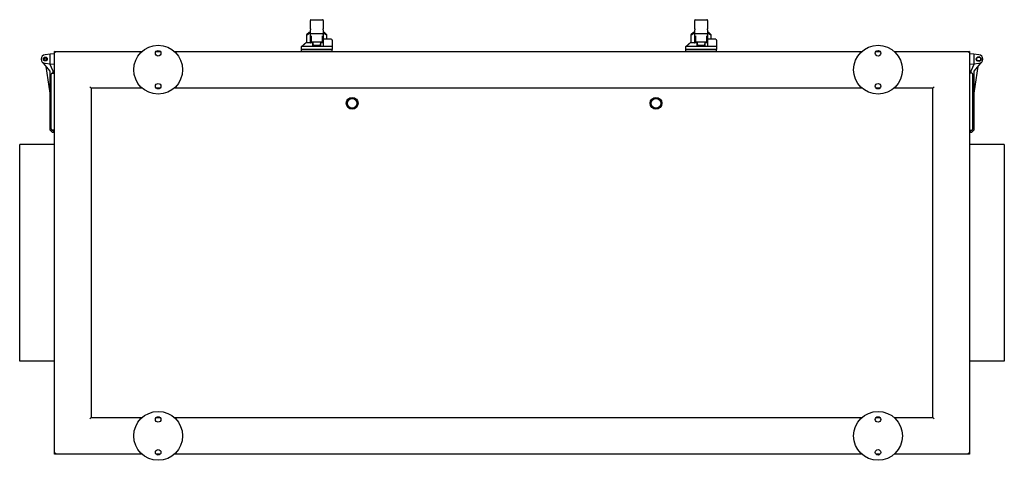
# Model space of a CAD drawing. Units: millimetres. Extents: x -2882 to 5807, y -2882 to 2882.
# Drawn here: x -807 to 807, y 2160 to 2882 of the extents above; entities that cross this region are included whole.
import ezdxf

# ---------------------------------------------------------------- set-up
doc = ezdxf.new("R2010")
doc.units = ezdxf.units.MM
doc.layers.add('ROS_MAIN', color=240, linetype='Continuous')

# ---------------------------------------------------------------- blocks, each defined once
blk = doc.blocks.new('ROS_SB_1100H_RI_BOTTOM')
at = {"layer": 'ROS_MAIN'}
for p, q in [((-330.5, 381), (-330.5, 380.5)), ((-330.5, 367.1), (-330.5, 380.5)), ((-329.5, 382), (-310.5, 382)), ((-309.5, 380.5), (-309.5, 381)), ((-309.5, 380.5), (-309.5, 367.1)), ((299.5, 381), (299.5, 380.5)), ((299.5, 367.1), (299.5, 380.5)), ((300.5, 382), (319.5, 382)), ((320.5, 380.5), (320.5, 381)), ((320.5, 380.5), (320.5, 367.1)), ((-332.7, 361), (-336.7, 357)), ((-336.7, 357), (-336.7, 344)), ((-336.1, 357.3), (-330.5, 361)), ((-332.6, 361), (-332.7, 361)), ((-330.5, 361), (-332.6, 361)), ((-330.5, 367.1), (-330.5, 365.6)), ((-330.5, 360), (-330.5, 365.6)), ((-330.5, 345.4), (-330.5, 360)), ((-310.5, 359), (-329.5, 359)), ((-329, 355.5), (-329, 346)), ((-311, 355.5), (-311, 346)), ((-309.5, 365.6), (-309.5, 367.1)), ((-309.5, 365.6), (-309.5, 360)), ((-309.5, 361), (-303.9, 357.3)), ((-307.4, 361), (-309.5, 361)), ((-309.5, 360), (-309.5, 345.4)), ((-307.3, 361), (-307.4, 361)), ((-307.3, 361), (-303.3, 357)), ((-303.3, 350), (-303.3, 357)), ((297.3, 361), (293.3, 357)), ((293.3, 357), (293.3, 344)), ((293.9, 357.3), (299.5, 361)), ((297.4, 361), (297.3, 361)), ((299.5, 361), (297.4, 361)), ((299.5, 367.1), (299.5, 365.6)), ((299.5, 360), (299.5, 365.6)), ((299.5, 345.4), (299.5, 360)), ((319.5, 359), (300.5, 359)), ((301, 355.5), (301, 346)), ((319, 355.5), (319, 346)), ((320.5, 365.6), (320.5, 367.1)), ((320.5, 365.6), (320.5, 360)), ((320.5, 361), (326.1, 357.3)), ((322.6, 361), (320.5, 361)), ((320.5, 360), (320.5, 345.4)), ((322.7, 361), (322.6, 361)), ((322.7, 361), (326.7, 357)), ((326.7, 350), (326.7, 357)), ((-326.6, 344), (-338, 344)), ((-329.5, 346.9), (-330.4, 344.3)), ((-312, 345), (-328, 345)), ((-326.5, 344), (-326.6, 344)), ((-326.5, 345), (-326.5, 343.9)), ((-325.5, 340), (-314.5, 340)), ((-313.5, 345), (-313.5, 343.9)), ((-313.4, 344), (-313.5, 344)), ((-309, 344), (-313.4, 344)), ((-309.6, 344.3), (-310.5, 346.9)), ((-295.8, 350), (-309, 350)), ((303.4, 344), (292, 344)), ((300.5, 346.9), (299.6, 344.3)), ((318, 345), (302, 345)), ((303.5, 344), (303.4, 344)), ((303.5, 345), (303.5, 343.9)), ((304.5, 340), (315.5, 340)), ((316.5, 345), (316.5, 343.9)), ((316.6, 344), (316.5, 344)), ((321, 344), (316.6, 344)), ((320.4, 344.3), (319.5, 346.9)), ((334.2, 350), (321, 350)), ((-757, 325.3), (-765, 324.5)), ((-750, 326), (-757, 325.3)), ((-757, 309.7), (-757, 325.3)), ((-750, 330), (-606.5, 330)), ((-748, 328), (-750, 330)), ((-750, -330), (-750, 330)), ((-583.4, 330), (-576.6, 330)), ((-553.5, 330), (573.5, 330)), ((-309, 338), (-345, 338)), ((-345, 333), (-345, 338)), ((-295, 333), (-345, 333)), ((-345, 333), (-295, 333)), ((-345, 330), (-345, 333)), ((-295, 338), (-309, 338)), ((-295, 338), (-295, 333)), ((-295, 330), (-295, 333)), ((321, 338), (285, 338)), ((285, 333), (285, 338)), ((335, 333), (285, 333)), ((285, 333), (335, 333)), ((285, 330), (285, 333)), ((335, 338), (321, 338)), ((335, 338), (335, 333)), ((335, 330), (335, 333)), ((596.6, 330), (603.4, 330)), ((626.5, 330), (750, 330)), ((750, 330), (748, 328)), ((750, 330), (750, -330)), ((757, 325.3), (750, 326)), ((757, 325.3), (757, 309.7)), ((765, 324.5), (757, 325.3)), ((-769.9, 312.6), (-768.3, 310.5)), ((-768.3, 310.5), (-765, 310.5)), ((-768.3, 310.5), (-757.5, 297.5)), ((-765, 310.5), (-757, 309.7)), ((-752, 297.5), (-757.8, 309.8)), ((-757, 309.7), (-750, 309)), ((750, 309), (757, 309.7)), ((757.8, 309.8), (752, 297.5)), ((757, 309.7), (765, 310.5)), ((757.5, 297.5), (768.3, 310.5)), ((765, 310.5), (768.3, 310.5)), ((768.3, 310.5), (769.9, 312.6)), ((-763.9, 305.2), (-757.5, 261.6)), ((-757.5, 297.5), (-757.5, 201.5)), ((-755.5, 202.9), (-755.5, 292.5)), ((-753.5, 294.5), (-750, 294.5)), ((-752, 294.5), (-752, 297.5)), ((753.5, 294.5), (750, 294.5)), ((752, 297.5), (752, 294.5)), ((755.5, 202.9), (755.5, 292.5)), ((757.5, 261.6), (763.9, 305.2)), ((757.5, 201.5), (757.5, 297.5)), ((-690, 270), (-692, 272)), ((-606.5, 270), (-690, 270)), ((-690, 270), (-690, -270)), ((-576.6, 270), (-583.4, 270)), ((573.5, 270), (-553.5, 270)), ((603.4, 270), (596.6, 270)), ((690, 270), (626.5, 270)), ((690, 270), (692, 272)), ((690, -270), (690, 270)), ((-757.5, 201.5), (-753.5, 197.5)), ((-750, 200.9), (-753.5, 200.9)), ((-753.5, 197.5), (-750, 197.5)), ((-752, 199.1), (-752, 200.9)), ((-750, 199.1), (-752, 199.1)), ((750, 200.9), (753.5, 200.9)), ((752, 199.1), (750, 199.1)), ((750, 197.5), (753.5, 197.5)), ((752, 200.9), (752, 199.1)), ((753.5, 197.5), (757.5, 201.5)), ((-807, -177.5), (-807, 177.5)), ((-750, 177.5), (-807, 177.5)), ((807, 177.5), (750, 177.5)), ((807, 177.5), (807, -177.5)), ((-750, -177.5), (-807, -177.5)), ((807, -177.5), (750, -177.5)), ((-690, -270), (-692, -272)), ((-690, -270), (-606.5, -270)), ((-583.4, -270), (-576.6, -270)), ((-553.5, -270), (573.5, -270)), ((596.6, -270), (603.4, -270)), ((626.5, -270), (690, -270)), ((692, -272), (690, -270)), ((-748, -328), (-750, -330)), ((-606.5, -330), (-750, -330)), ((-576.6, -330), (-583.4, -330)), ((573.5, -330), (-553.5, -330)), ((603.4, -330), (596.6, -330)), ((750, -330), (626.5, -330)), ((748, -328), (750, -330))]:
    blk.add_line(p, q, dxfattribs=at)
for centre, radius in [((-580, 300), 40), ((600, 300), 40), ((-580, 327), 4.5), ((600, 327), 4.5), ((-765, 317.5), 3.15), ((-765, 317.5), 1.89), ((765, 317.5), 4), ((765, 317.5), 3.15), ((-580, 273), 4.5), ((600, 273), 4.5), ((-262, 245), 9.7), ((-262, 245), 7.85), ((236, 245), 9.7), ((236, 245), 7.85), ((-580, -300), 40), ((-580, -273), 4.5), ((600, -300), 40), ((600, -273), 4.5), ((-580, -327), 4.5), ((600, -327), 4.5)]:
    blk.add_circle(centre, radius, dxfattribs=at)
for centre, radius, start, end in [((-329.5, 381), 1, 90, 180), ((-310.5, 381), 1, 0, 90), ((300.5, 381), 1, 90, 180), ((319.5, 381), 1, 0, 90), ((-329.5, 360), 1, 180, 270), ((-310.5, 360), 1, 270, 0), ((300.5, 360), 1, 180, 270), ((319.5, 360), 1, 270, 0), ((-328, 346), 1, 180, 270), ((-312, 346), 1, 270, 0), ((302, 346), 1, 180, 270), ((318, 346), 1, 270, 0), ((-765, 317.5), 7, 90, 270), ((765, 317.5), 7, 270, 90), ((-753.5, 292.5), 2, 90, 180), ((753.5, 292.5), 2, 0, 90), ((-753.5, 202.9), 2, 180, 270), ((753.5, 202.9), 2, 270, 0)]:
    blk.add_arc(centre, radius, start, end, dxfattribs=at)
for centre, major_axis, ratio, start_param, end_param in [((-329.4, 364.2), (-7.77, -7.81), 0.002758, 5.134925, 5.861693), ((-326.7, 367), (-9.98, -9.97), 0.057389, 0.113452, 0.275401), ((-310.6, 364.2), (-7.77, 7.81), 0.002758, 3.563085, 4.289853), ((-313.3, 367), (9.98, -9.97), 0.057389, 6.007784, 6.169734), ((300.6, 364.2), (-7.77, -7.81), 0.002758, 5.134925, 5.861693), ((303.3, 367), (-9.98, -9.97), 0.057389, 0.113452, 0.275401), ((319.4, 364.2), (-7.77, 7.81), 0.002758, 3.563085, 4.289853), ((316.7, 367), (9.98, -9.97), 0.057389, 6.007784, 6.169734), ((-330.6, 345), (0, 1), 0.345501, 3.141593, 3.926991), ((-329.5, 348.3), (-0.91, -3.22), 0.126284, 5.864513, 7.43531), ((-320, 343.9), (0, 7.22), 0.9, 1.416337, 2.139407), ((-320, 343.9), (0, 7.22), 0.9, 4.143779, 4.866849), ((-310.5, 348.3), (0.91, -3.22), 0.126284, 5.131061, 6.701857), ((-309.4, 345), (0, -1), 0.345501, 5.497787, 6.283185), ((299.4, 345), (0, 1), 0.345501, 3.141593, 3.926991), ((300.5, 348.3), (-0.91, -3.22), 0.126284, 5.864513, 7.43531), ((310, 343.9), (0, 7.22), 0.9, 1.416337, 2.139407), ((310, 343.9), (0, 7.22), 0.9, 4.143779, 4.866849), ((319.5, 348.3), (0.91, -3.22), 0.126284, 5.131061, 6.701857), ((320.6, 345), (0, -1), 0.345501, 5.497787, 6.283185)]:
    blk.add_ellipse(centre, major_axis=major_axis, ratio=ratio, start_param=start_param, end_param=end_param, dxfattribs=at)
for points, knots in [([(-336.5, 357.1), (-336.6, 357), (-336.7, 357), (-336.7, 357), (-336.7, 357), (-336.7, 357)], [-0.4165762, -0.4165762, -0.4165762, -0.4165762, -0.2731834, -0.2731834, -0.2571405, -0.2571405, -0.2571405, -0.2571405]), ([(-303.5, 357.1), (-303.4, 357), (-303.3, 357), (-303.3, 357), (-303.3, 357), (-303.3, 357)], [-0.4165762, -0.4165762, -0.4165762, -0.4165762, -0.2731834, -0.2731834, -0.2571405, -0.2571405, -0.2571405, -0.2571405]), ([(293.5, 357.1), (293.4, 357), (293.3, 357), (293.3, 357), (293.3, 357), (293.3, 357)], [-0.4165762, -0.4165762, -0.4165762, -0.4165762, -0.2731834, -0.2731834, -0.2571405, -0.2571405, -0.2571405, -0.2571405]), ([(326.5, 357.1), (326.6, 357), (326.7, 357), (326.7, 357), (326.7, 357), (326.7, 357)], [-0.4165762, -0.4165762, -0.4165762, -0.4165762, -0.2731834, -0.2731834, -0.2571405, -0.2571405, -0.2571405, -0.2571405]), ([(-326.6, 344), (-326.6, 343.9), (-326.6, 343.9), (-326.6, 343.8), (-326.7, 343.4), (-326.8, 342.9), (-326.8, 342.5)], [-0.025046, -0.025046, -0.025046, -0.025046, 0, 0, 0, 0.2043707, 0.2043707, 0.2043707, 0.2043707]), ([(-326.8, 339.7), (-326, 339.7), (-325.2, 339.6), (-323.3, 339.5), (-322.1, 339.4), (-319.9, 339.4), (-318.7, 339.4), (-316.6, 339.5), (-315.5, 339.5), (-314, 339.7), (-313.6, 339.7), (-313.2, 339.7)], [-5.635279, -5.635279, -5.635279, -5.635279, -5.401207, -5.401207, -5.078101, -5.078101, -4.754995, -4.754995, -4.433173, -4.433173, -4.312779, -4.312779, -4.312779, -4.312779]), ([(-313.2, 342.5), (-313.2, 342.9), (-313.3, 343.4), (-313.4, 343.9), (-313.4, 343.9), (-313.4, 344)], [2.5419496, 2.5419496, 2.5419496, 2.5419496, 2.7463202, 2.7463202, 2.7713663, 2.7713663, 2.7713663, 2.7713663]), ([(303.4, 344), (303.4, 343.9), (303.4, 343.9), (303.4, 343.8), (303.3, 343.4), (303.2, 342.9), (303.2, 342.5)], [-0.025046, -0.025046, -0.025046, -0.025046, 0, 0, 0, 0.2043707, 0.2043707, 0.2043707, 0.2043707]), ([(303.2, 339.7), (304, 339.7), (304.8, 339.6), (306.7, 339.5), (307.9, 339.4), (310.1, 339.4), (311.3, 339.4), (313.4, 339.5), (314.5, 339.5), (316, 339.7), (316.4, 339.7), (316.8, 339.7)], [-5.635279, -5.635279, -5.635279, -5.635279, -5.401207, -5.401207, -5.078101, -5.078101, -4.754995, -4.754995, -4.433173, -4.433173, -4.312779, -4.312779, -4.312779, -4.312779]), ([(316.8, 342.5), (316.8, 342.9), (316.7, 343.4), (316.6, 343.9), (316.6, 343.9), (316.6, 344)], [2.5419496, 2.5419496, 2.5419496, 2.5419496, 2.7463202, 2.7463202, 2.7713663, 2.7713663, 2.7713663, 2.7713663])]:
    blk.add_open_spline(points, degree=3, knots=knots, dxfattribs=at)
for points in [[(-345, 338), (-341.3, 341.2), (-338, 344)], [(285, 338), (288.7, 341.2), (292, 344)]]:
    blk.add_open_spline(points, degree=2, dxfattribs=at)
for points, weights in [([(-326.8, 342.5), (-326.8, 341.2), (-326.8, 339.7)], [1.00207643187, 1.00294472641, 1.00111399338]), ([(-313.2, 339.7), (-313.2, 341.2), (-313.2, 342.5)], [1.00111399338, 1.00294472641, 1.00207643187]), ([(-309, 338), (-309, 344.6), (-309, 350)], [1, 1.00502779492, 1]), ([(-295.8, 350), (-295.4, 349.3), (-295, 348.6)], [1.00122246329, 1.00196040249, 1.00250631527]), ([(-295, 348.6), (-295, 344.4), (-295, 338)], [1.00293369262, 1.01021608197, 1]), ([(303.2, 342.5), (303.2, 341.2), (303.2, 339.7)], [1.00207643187, 1.00294472641, 1.00111399338]), ([(316.8, 339.7), (316.8, 341.2), (316.8, 342.5)], [1.00111399338, 1.00294472641, 1.00207643187]), ([(321, 338), (321, 344.6), (321, 350)], [1, 1.00502779492, 1]), ([(334.2, 350), (334.6, 349.3), (335, 348.6)], [1.00122246329, 1.00196040249, 1.00250631527]), ([(335, 348.6), (335, 344.4), (335, 338)], [1.00293369262, 1.01021608197, 1])]:
    blk.add_rational_spline(points, weights, degree=2, dxfattribs=at)

msp = doc.modelspace()

# ---------------------------------------------------------------- block references
at = {"layer": 'ROS_MAIN'}
msp.add_blockref('ROS_SB_1100H_RI_BOTTOM', (0, 2500), dxfattribs=at)

doc.saveas('drawing.dxf')
